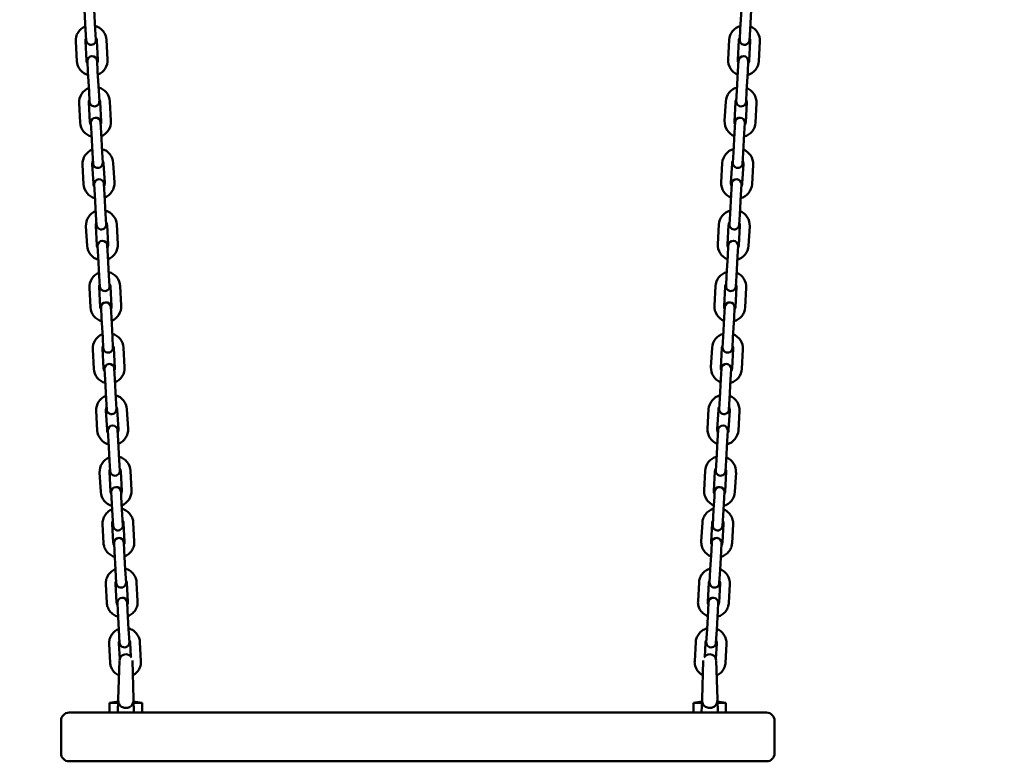
# Model space of a CAD drawing. Units: millimetres. Extents: x 1711 to 2306, y 521 to 812.
# Drawn here: x 2114 to 2175, y 628 to 674 of the extents above; entities that cross this region are included whole.
import ezdxf

# ---------------------------------------------------------------- set-up
doc = ezdxf.new("R2010")
doc.units = ezdxf.units.MM
doc.header["$LTSCALE"] = 10
doc.layers.add('Widoczne (ISO)', color=7, linetype='Continuous', lineweight=50)
doc.styles.get("Standard").update_dxf_attribs({"font": 'tahoma.ttf'})
doc.dimstyles.new('Karol 10', dxfattribs={"dimtxt": 10, "dimasz": 5, "dimexe": 0.18, "dimexo": 0.0625, "dimgap": 0.09, "dimtad": 1, "dimdec": 0, "dimzin": 0, "dimdsep": 46, "dimtxsty": 'Standard', "dimcen": 0.09, "dimadec": 0, "dimazin": 0, "dimtfac": 1, "dimtdec": 0, "dimtofl": 0, "dimtmove": 0, "dimatfit": 3, "dimfxl": 3, "dimfxlon": 1, "dimtolj": 1, "dimtzin": 0, "dimarcsym": 0})

# ---------------------------------------------------------------- blocks, each defined once
blk = doc.blocks.new('*D12')
at = {"color": 0, "lineweight": -2, "transparency": 16777216}
for p, q in [((2295.655, 812.072), (2298.835, 812.072)), ((2298.655, 591.431), (2298.655, 807.072)), ((2295.655, 586.431), (2298.835, 586.431))]:
    blk.add_line(p, q, dxfattribs=at)
at = {"color": 0, "transparency": 16777216}
for points in [[(2297.821, 807.072), (2299.488, 807.072), (2298.655, 812.072)], [(2297.821, 591.431), (2299.488, 591.431), (2298.655, 586.431)]]:
    blk.add_solid(points, dxfattribs=at)
at = {"layer": 'Defpoints', "color": 0, "transparency": 16777216}
for p in [(1781.345, 812.072), (2298.655, 812.072), (1715.762, 586.431)]:
    blk.add_point(p, dxfattribs=at)
at = {"color": 0, "transparency": 16777216, "insert": (2293.356, 699.472), "char_height": 10, "attachment_point": 5, "rotation": 90}
blk.add_mtext('\\A1;226', dxfattribs=at)
blk = doc.blocks.new('A$C31783056')
at = {"layer": 'Widoczne (ISO)'}
for p, q in [((407.32, 154.097), (407.387, 152.899)), ((407.92, 154.131), (407.986, 152.933)), ((447.753, 152.933), (447.82, 154.131)), ((448.352, 152.899), (448.419, 154.097)), ((407.387, 152.899), (407.423, 152.25)), ((408.022, 152.284), (407.986, 152.933)), ((447.753, 152.933), (447.717, 152.284)), ((448.316, 152.25), (448.352, 152.899)), ((406.777, 152.164), (406.843, 150.966)), ((407.376, 152.198), (407.442, 150.999)), ((408.141, 151.038), (408.075, 152.236)), ((408.74, 151.071), (408.674, 152.27)), ((446.999, 151.071), (447.065, 152.27)), ((447.598, 151.038), (447.664, 152.236)), ((448.363, 152.198), (448.297, 150.999)), ((448.962, 152.164), (448.896, 150.966)), ((407.495, 150.952), (407.531, 150.303)), ((408.13, 150.337), (408.094, 150.986)), ((447.645, 150.986), (447.609, 150.337)), ((448.208, 150.303), (448.244, 150.952)), ((407.531, 150.303), (407.598, 149.105)), ((408.13, 150.337), (408.197, 149.138)), ((447.543, 149.138), (447.609, 150.337)), ((448.142, 149.105), (448.208, 150.303)), ((407.598, 149.105), (407.634, 148.456)), ((408.233, 148.489), (408.197, 149.138)), ((447.543, 149.138), (447.506, 148.489)), ((448.106, 148.456), (448.142, 149.105)), ((406.987, 148.37), (407.054, 147.172)), ((407.587, 148.403), (407.653, 147.205)), ((408.352, 147.244), (408.285, 148.442)), ((408.951, 147.277), (408.885, 148.475)), ((446.788, 147.277), (446.855, 148.475)), ((447.387, 147.244), (447.454, 148.442)), ((448.153, 148.403), (448.086, 147.205)), ((448.752, 148.37), (448.685, 147.172)), ((407.706, 147.158), (407.742, 146.509)), ((408.341, 146.542), (408.305, 147.191)), ((447.434, 147.191), (447.398, 146.542)), ((447.997, 146.509), (448.034, 147.158)), ((407.742, 146.509), (407.808, 145.311)), ((408.341, 146.542), (408.407, 145.344)), ((447.332, 145.344), (447.398, 146.542)), ((447.931, 145.311), (447.997, 146.509)), ((407.808, 145.311), (407.844, 144.662)), ((408.443, 144.695), (408.407, 145.344)), ((447.332, 145.344), (447.296, 144.695)), ((447.895, 144.662), (447.931, 145.311)), ((407.198, 144.576), (407.265, 143.378)), ((407.797, 144.609), (407.864, 143.411)), ((408.563, 143.45), (408.496, 144.648)), ((409.162, 143.483), (409.095, 144.681)), ((446.578, 143.483), (446.644, 144.681)), ((447.177, 143.45), (447.243, 144.648)), ((447.942, 144.609), (447.876, 143.411)), ((448.541, 144.576), (448.475, 143.378)), ((407.916, 143.364), (407.952, 142.715)), ((408.551, 142.748), (408.515, 143.397)), ((447.224, 143.397), (447.188, 142.748)), ((447.787, 142.715), (447.823, 143.364)), ((407.952, 142.715), (408.019, 141.517)), ((408.551, 142.748), (408.618, 141.55)), ((447.121, 141.55), (447.188, 142.748)), ((447.72, 141.517), (447.787, 142.715)), ((408.019, 141.517), (408.055, 140.868)), ((408.654, 140.901), (408.618, 141.55)), ((447.121, 141.55), (447.085, 140.901)), ((447.684, 140.868), (447.72, 141.517)), ((408.773, 139.656), (408.707, 140.854)), ((409.372, 139.689), (409.306, 140.887)), ((446.367, 139.689), (446.433, 140.887)), ((446.966, 139.656), (447.033, 140.854)), ((407.409, 140.782), (407.475, 139.584)), ((408.008, 140.815), (408.074, 139.617)), ((447.731, 140.815), (447.665, 139.617)), ((448.331, 140.782), (448.264, 139.584)), ((408.127, 139.57), (408.163, 138.921)), ((408.762, 138.954), (408.726, 139.603)), ((447.013, 139.603), (446.977, 138.954)), ((447.576, 138.921), (447.612, 139.57)), ((408.163, 138.921), (408.23, 137.723)), ((408.762, 138.954), (408.829, 137.756)), ((446.911, 137.756), (446.977, 138.954)), ((447.51, 137.723), (447.576, 138.921)), ((408.23, 137.723), (408.266, 137.074)), ((408.865, 137.107), (408.829, 137.756)), ((446.911, 137.756), (446.875, 137.107)), ((447.474, 137.074), (447.51, 137.723)), ((407.619, 136.988), (407.686, 135.79)), ((408.218, 137.021), (408.285, 135.823)), ((408.984, 135.862), (408.917, 137.06)), ((409.583, 135.895), (409.516, 137.093)), ((446.156, 135.895), (446.223, 137.093)), ((446.755, 135.862), (446.822, 137.06)), ((447.521, 137.021), (447.454, 135.823)), ((448.12, 136.988), (448.053, 135.79)), ((408.338, 135.776), (408.374, 135.127)), ((408.973, 135.16), (408.937, 135.809)), ((446.803, 135.809), (446.767, 135.16)), ((447.366, 135.127), (447.402, 135.776)), ((408.374, 135.127), (408.44, 133.928)), ((408.973, 135.16), (409.039, 133.962)), ((446.7, 133.962), (446.767, 135.16)), ((447.299, 133.928), (447.366, 135.127)), ((408.44, 133.928), (408.476, 133.279)), ((409.075, 133.313), (409.039, 133.962)), ((446.7, 133.962), (446.664, 133.313)), ((447.263, 133.279), (447.299, 133.928)), ((407.83, 133.194), (407.896, 131.995)), ((408.429, 133.227), (408.496, 132.029)), ((409.194, 132.067), (409.128, 133.266)), ((409.794, 132.101), (409.727, 133.299)), ((445.946, 132.101), (446.012, 133.299)), ((446.545, 132.067), (446.611, 133.266)), ((447.31, 133.227), (447.244, 132.029)), ((447.909, 133.194), (447.843, 131.995)), ((408.548, 131.981), (408.584, 131.332)), ((409.183, 131.366), (409.147, 132.015)), ((446.592, 132.015), (446.556, 131.366)), ((447.155, 131.332), (447.191, 131.981)), ((408.584, 131.332), (408.651, 130.134)), ((409.183, 131.366), (409.25, 130.168)), ((446.489, 130.168), (446.556, 131.366)), ((447.088, 130.134), (447.155, 131.332)), ((408.651, 130.134), (408.687, 129.485)), ((409.286, 129.519), (409.25, 130.168)), ((446.489, 130.168), (446.453, 129.519)), ((447.052, 129.485), (447.088, 130.134)), ((408.041, 129.399), (408.107, 128.201)), ((408.64, 129.433), (408.706, 128.234)), ((409.405, 128.273), (409.339, 129.471)), ((410.004, 128.307), (409.938, 129.505)), ((445.735, 128.307), (445.802, 129.505)), ((446.334, 128.273), (446.401, 129.471)), ((447.1, 129.433), (447.033, 128.234)), ((447.699, 129.399), (447.632, 128.201)), ((408.759, 128.187), (408.795, 127.538)), ((409.394, 127.572), (409.358, 128.221)), ((446.381, 128.221), (446.345, 127.572)), ((446.944, 127.538), (446.98, 128.187)), ((408.795, 127.538), (408.861, 126.34)), ((409.394, 127.572), (409.46, 126.373)), ((446.279, 126.373), (446.345, 127.572)), ((446.878, 126.34), (446.944, 127.538)), ((408.861, 126.34), (408.897, 125.691)), ((409.497, 125.724), (409.46, 126.373)), ((446.279, 126.373), (446.243, 125.724)), ((446.842, 125.691), (446.878, 126.34)), ((409.616, 124.479), (409.549, 125.677)), ((410.215, 124.512), (410.148, 125.711)), ((445.524, 124.512), (445.591, 125.711)), ((446.123, 124.479), (446.19, 125.677)), ((408.251, 125.605), (408.318, 124.407)), ((408.85, 125.638), (408.917, 124.44)), ((446.889, 125.638), (446.822, 124.44)), ((447.488, 125.605), (447.421, 124.407)), ((408.969, 124.393), (408.988, 124.069)), ((409.031, 123.29), (408.988, 124.069)), ((409.587, 124.102), (409.569, 124.426)), ((409.63, 123.324), (409.587, 124.102)), ((446.153, 124.102), (446.109, 123.324)), ((446.171, 124.426), (446.153, 124.102)), ((446.752, 124.069), (446.708, 123.29)), ((446.752, 124.069), (446.77, 124.393)), ((409.031, 123.29), (409.085, 122.317)), ((409.684, 122.35), (409.63, 123.324)), ((446.109, 123.324), (446.055, 122.35)), ((446.654, 122.317), (446.708, 123.29)), ((408.493, 121.251), (408.428, 122.416)), ((409.092, 121.285), (409.027, 122.449)), ((409.726, 122.488), (409.791, 121.324)), ((410.325, 122.521), (410.39, 121.357)), ((445.414, 122.521), (445.349, 121.357)), ((446.013, 122.488), (445.948, 121.324)), ((446.647, 121.285), (446.712, 122.449)), ((447.246, 121.251), (447.311, 122.416)), ((409.144, 121.257), (409.171, 120.762)), ((409.77, 120.795), (409.743, 121.291)), ((445.997, 121.291), (445.969, 120.795)), ((446.568, 120.762), (446.596, 121.257)), ((409.171, 120.762), (409.236, 119.598)), ((409.77, 120.795), (409.835, 119.631)), ((445.904, 119.631), (445.969, 120.795)), ((446.503, 119.598), (446.568, 120.762)), ((409.236, 119.598), (409.28, 118.795)), ((409.879, 118.829), (409.835, 119.631)), ((445.904, 119.631), (445.86, 118.829)), ((446.459, 118.795), (446.503, 119.598)), ((408.698, 117.565), (408.633, 118.729)), ((409.297, 117.598), (409.232, 118.762)), ((409.931, 118.801), (409.996, 117.637)), ((410.53, 118.834), (410.595, 117.67)), ((445.209, 118.834), (445.145, 117.67)), ((445.808, 118.801), (445.744, 117.637)), ((446.443, 117.598), (446.507, 118.762)), ((447.042, 117.565), (447.106, 118.729)), ((409.348, 117.571), (409.376, 117.075)), ((409.975, 117.109), (409.947, 117.604)), ((445.792, 117.604), (445.764, 117.109)), ((446.363, 117.075), (446.391, 117.571)), ((409.376, 117.075), (409.44, 115.911)), ((409.975, 117.109), (410.039, 115.945)), ((445.7, 115.945), (445.764, 117.109)), ((446.299, 115.911), (446.363, 117.075)), ((409.44, 115.911), (409.485, 115.109)), ((410.084, 115.142), (410.039, 115.945)), ((445.7, 115.945), (445.655, 115.142)), ((446.254, 115.109), (446.299, 115.911)), ((408.902, 113.878), (408.838, 115.043)), ((409.489, 114.128), (409.437, 115.076)), ((410.136, 115.115), (410.183, 114.252)), ((410.735, 115.148), (410.799, 113.984)), ((445.005, 115.148), (444.94, 113.984)), ((445.604, 115.115), (445.556, 114.252)), ((446.25, 114.128), (446.303, 115.076)), ((446.837, 113.878), (446.902, 115.043)), ((409.396, 111.637), (409.47, 114.017)), ((410.27, 114.013), (410.344, 111.637)), ((445.396, 111.637), (445.47, 114.013)), ((446.269, 114.017), (446.344, 111.637)), ((409.391, 111.5), (408.87, 111.404)), ((408.87, 111.404), (409.388, 111.404)), ((408.87, 111.404), (408.87, 110.804)), ((409.37, 110.804), (409.396, 111.637)), ((409.95, 111.108), (409.79, 111.108)), ((410.37, 110.804), (410.344, 111.637)), ((410.348, 111.5), (410.87, 111.404)), ((410.351, 111.404), (410.87, 111.404)), ((410.87, 111.404), (410.87, 110.804)), ((445.391, 111.5), (444.87, 111.404)), ((444.87, 111.404), (445.388, 111.404)), ((444.87, 111.404), (444.87, 110.804)), ((445.37, 110.804), (445.396, 111.637)), ((445.79, 111.108), (445.95, 111.108)), ((446.344, 111.637), (446.37, 110.804)), ((446.348, 111.5), (446.87, 111.404)), ((446.351, 111.404), (446.87, 111.404)), ((446.87, 111.404), (446.87, 110.804)), ((406.37, 110.804), (408.37, 110.804)), ((447.37, 110.804), (408.37, 110.804)), ((447.37, 110.804), (449.37, 110.804)), ((405.87, 110.304), (405.87, 108.304)), ((449.87, 108.304), (449.87, 110.304)), ((408.37, 107.804), (406.37, 107.804)), ((408.37, 107.804), (447.37, 107.804)), ((449.37, 107.804), (447.37, 107.804))]:
    blk.add_line(p, q, dxfattribs=at)
for centre, radius, start, end in [((407.725, 152.217), 0.95, 111.58597, 183.17749), ((407.725, 152.217), 0.95, 3.17749, 74.76901), ((448.014, 152.217), 0.95, 105.23099, 176.82251), ((448.014, 152.217), 0.95, 356.82251, 68.41403), ((407.725, 152.217), 0.35, 152.17477, 183.17749), ((407.725, 152.217), 0.35, 3.17749, 34.18021), ((448.014, 152.217), 0.35, 145.81979, 176.82251), ((448.014, 152.217), 0.35, 356.82251, 27.82523), ((407.723, 152.267), 0.3, 183.17749, 3.17749), ((448.017, 152.267), 0.3, 176.82251, 356.82251), ((407.795, 150.969), 0.3, 3.17749, 183.17749), ((447.945, 150.969), 0.3, 356.82251, 176.82251), ((407.792, 151.019), 0.95, 183.17749, 254.76901), ((407.792, 151.019), 0.35, 183.17749, 214.18021), ((407.792, 151.019), 0.35, 332.17477, 3.17749), ((407.792, 151.019), 0.95, 291.58597, 3.17749), ((447.947, 151.019), 0.95, 176.82251, 248.41403), ((447.947, 151.019), 0.35, 176.82251, 207.82523), ((447.947, 151.019), 0.95, 285.23099, 356.82251), ((447.947, 151.019), 0.35, 325.81979, 356.82251), ((407.936, 148.423), 0.95, 111.58597, 183.17749), ((407.936, 148.423), 0.95, 3.17749, 74.76901), ((447.803, 148.423), 0.95, 105.23099, 176.82251), ((447.803, 148.423), 0.95, 356.82251, 68.41403), ((407.936, 148.423), 0.35, 152.17477, 183.17749), ((407.933, 148.473), 0.3, 183.17749, 3.17749), ((407.936, 148.423), 0.35, 3.17749, 34.18021), ((447.803, 148.423), 0.35, 145.81979, 176.82251), ((447.806, 148.473), 0.3, 176.82251, 356.82251), ((447.803, 148.423), 0.35, 356.82251, 27.82523), ((408.002, 147.225), 0.95, 183.17749, 254.76901), ((408.002, 147.225), 0.35, 183.17749, 214.18021), ((408.005, 147.175), 0.3, 3.17749, 183.17749), ((408.002, 147.225), 0.35, 332.17477, 3.17749), ((408.002, 147.225), 0.95, 291.58597, 3.17749), ((447.737, 147.225), 0.95, 176.82251, 248.41403), ((447.737, 147.225), 0.35, 176.82251, 207.82523), ((447.734, 147.175), 0.3, 356.82251, 176.82251), ((447.737, 147.225), 0.95, 285.23099, 356.82251), ((447.737, 147.225), 0.35, 325.81979, 356.82251), ((408.147, 144.629), 0.95, 111.58597, 183.17749), ((408.147, 144.629), 0.95, 3.17749, 74.76901), ((447.593, 144.629), 0.95, 105.23099, 176.82251), ((447.593, 144.629), 0.95, 356.82251, 68.41403), ((408.147, 144.629), 0.35, 152.17477, 183.17749), ((408.144, 144.679), 0.3, 183.17749, 3.17749), ((408.147, 144.629), 0.35, 3.17749, 34.18021), ((447.593, 144.629), 0.35, 145.81979, 176.82251), ((447.595, 144.679), 0.3, 176.82251, 356.82251), ((447.593, 144.629), 0.35, 356.82251, 27.82523), ((408.213, 143.431), 0.95, 183.17749, 254.76901), ((408.213, 143.431), 0.35, 183.17749, 214.18021), ((408.216, 143.381), 0.3, 3.17749, 183.17749), ((408.213, 143.431), 0.35, 332.17477, 3.17749), ((408.213, 143.431), 0.95, 291.58597, 3.17749), ((447.526, 143.431), 0.95, 176.82251, 248.41403), ((447.526, 143.431), 0.35, 176.82251, 207.82523), ((447.523, 143.381), 0.3, 356.82251, 176.82251), ((447.526, 143.431), 0.95, 285.23099, 356.82251), ((447.526, 143.431), 0.35, 325.81979, 356.82251), ((408.357, 140.835), 0.95, 111.58597, 183.17749), ((408.357, 140.835), 0.95, 3.17749, 74.76901), ((447.382, 140.835), 0.95, 105.23099, 176.82251), ((447.382, 140.835), 0.95, 356.82251, 68.41403), ((408.357, 140.835), 0.35, 152.17477, 183.17749), ((408.354, 140.884), 0.3, 183.17749, 3.17749), ((408.357, 140.835), 0.35, 3.17749, 34.18021), ((447.382, 140.835), 0.35, 145.81979, 176.82251), ((447.385, 140.884), 0.3, 176.82251, 356.82251), ((447.382, 140.835), 0.35, 356.82251, 27.82523), ((408.427, 139.586), 0.3, 3.17749, 183.17749), ((408.424, 139.636), 0.35, 332.17477, 3.17749), ((408.424, 139.636), 0.95, 291.58597, 3.17749), ((447.315, 139.636), 0.95, 176.82251, 248.41403), ((447.315, 139.636), 0.35, 176.82251, 207.82523), ((447.313, 139.586), 0.3, 356.82251, 176.82251), ((408.424, 139.636), 0.95, 183.17749, 254.76901), ((408.424, 139.636), 0.35, 183.17749, 214.18021), ((447.315, 139.636), 0.95, 285.23099, 356.82251), ((447.315, 139.636), 0.35, 325.81979, 356.82251), ((408.568, 137.04), 0.95, 111.58597, 183.17749), ((408.568, 137.04), 0.95, 3.17749, 74.76901), ((447.171, 137.04), 0.95, 105.23099, 176.82251), ((447.171, 137.04), 0.95, 356.82251, 68.41403), ((408.568, 137.04), 0.35, 152.17477, 183.17749), ((408.568, 137.04), 0.35, 3.17749, 34.18021), ((447.171, 137.04), 0.35, 145.81979, 176.82251), ((447.171, 137.04), 0.35, 356.82251, 27.82523), ((408.565, 137.09), 0.3, 183.17749, 3.17749), ((447.174, 137.09), 0.3, 176.82251, 356.82251), ((408.637, 135.792), 0.3, 3.17749, 183.17749), ((447.102, 135.792), 0.3, 356.82251, 176.82251), ((408.634, 135.842), 0.95, 183.17749, 254.76901), ((408.634, 135.842), 0.35, 183.17749, 214.18021), ((408.634, 135.842), 0.35, 332.17477, 3.17749), ((408.634, 135.842), 0.95, 291.58597, 3.17749), ((447.105, 135.842), 0.95, 176.82251, 248.41403), ((447.105, 135.842), 0.35, 176.82251, 207.82523), ((447.105, 135.842), 0.95, 285.23099, 356.82251), ((447.105, 135.842), 0.35, 325.81979, 356.82251), ((408.778, 133.246), 0.95, 111.58597, 183.17749), ((408.778, 133.246), 0.95, 3.17749, 74.76901), ((446.961, 133.246), 0.95, 105.23099, 176.82251), ((446.961, 133.246), 0.95, 356.82251, 68.41403), ((408.778, 133.246), 0.35, 152.17477, 183.17749), ((408.776, 133.296), 0.3, 183.17749, 3.17749), ((408.778, 133.246), 0.35, 3.17749, 34.18021), ((446.961, 133.246), 0.35, 145.81979, 176.82251), ((446.963, 133.296), 0.3, 176.82251, 356.82251), ((446.961, 133.246), 0.35, 356.82251, 27.82523), ((408.845, 132.048), 0.95, 183.17749, 254.76901), ((408.845, 132.048), 0.35, 183.17749, 214.18021), ((408.848, 131.998), 0.3, 3.17749, 183.17749), ((408.845, 132.048), 0.35, 332.17477, 3.17749), ((408.845, 132.048), 0.95, 291.58597, 3.17749), ((446.894, 132.048), 0.95, 176.82251, 248.41403), ((446.894, 132.048), 0.35, 176.82251, 207.82523), ((446.891, 131.998), 0.3, 356.82251, 176.82251), ((446.894, 132.048), 0.95, 285.23099, 356.82251), ((446.894, 132.048), 0.35, 325.81979, 356.82251), ((408.989, 129.452), 0.95, 111.58597, 183.17749), ((408.989, 129.452), 0.95, 3.17749, 74.76901), ((446.75, 129.452), 0.95, 105.23099, 176.82251), ((446.75, 129.452), 0.95, 356.82251, 68.41403), ((408.989, 129.452), 0.35, 152.17477, 183.17749), ((408.986, 129.502), 0.3, 183.17749, 3.17749), ((408.989, 129.452), 0.35, 3.17749, 34.18021), ((446.75, 129.452), 0.35, 145.81979, 176.82251), ((446.753, 129.502), 0.3, 176.82251, 356.82251), ((446.75, 129.452), 0.35, 356.82251, 27.82523), ((409.056, 128.254), 0.95, 183.17749, 254.76901), ((409.056, 128.254), 0.35, 183.17749, 214.18021), ((409.058, 128.204), 0.3, 3.17749, 183.17749), ((409.056, 128.254), 0.35, 332.17477, 3.17749), ((409.056, 128.254), 0.95, 291.58597, 3.17749), ((446.684, 128.254), 0.95, 176.82251, 248.41403), ((446.684, 128.254), 0.35, 176.82251, 207.82523), ((446.681, 128.204), 0.3, 356.82251, 176.82251), ((446.684, 128.254), 0.95, 285.23099, 356.82251), ((446.684, 128.254), 0.35, 325.81979, 356.82251), ((409.2, 125.658), 0.95, 111.58597, 183.17749), ((409.2, 125.658), 0.95, 3.17749, 74.76901), ((446.539, 125.658), 0.95, 105.23099, 176.82251), ((446.539, 125.658), 0.95, 356.82251, 68.41403), ((409.2, 125.658), 0.35, 152.17477, 183.17749), ((409.197, 125.708), 0.3, 183.17749, 3.17749), ((409.2, 125.658), 0.35, 3.17749, 34.18021), ((446.539, 125.658), 0.35, 145.81979, 176.82251), ((446.542, 125.708), 0.3, 176.82251, 356.82251), ((446.539, 125.658), 0.35, 356.82251, 27.82523), ((409.269, 124.41), 0.3, 3.17749, 183.17749), ((409.266, 124.46), 0.35, 332.17477, 3.17749), ((409.266, 124.46), 0.95, 291.58597, 3.17749), ((446.473, 124.46), 0.95, 176.82251, 248.41403), ((446.473, 124.46), 0.35, 176.82251, 207.82523), ((446.47, 124.41), 0.3, 356.82251, 176.82251), ((409.266, 124.46), 0.95, 183.17749, 254.76901), ((409.266, 124.46), 0.35, 183.17749, 214.18021), ((446.473, 124.46), 0.95, 285.23099, 356.82251), ((446.473, 124.46), 0.35, 325.81979, 356.82251), ((409.384, 122.334), 0.3, 183.17749, 3.17749), ((446.355, 122.334), 0.3, 176.82251, 356.82251), ((409.443, 121.274), 0.3, 3.17749, 183.17749), ((446.296, 121.274), 0.3, 356.82251, 176.82251), ((409.58, 118.812), 0.3, 183.17749, 3.17749), ((446.159, 118.812), 0.3, 176.82251, 356.82251), ((409.648, 117.588), 0.3, 3.17749, 183.17749), ((446.091, 117.588), 0.3, 356.82251, 176.82251), ((409.784, 115.125), 0.3, 183.17749, 3.17749), ((445.955, 115.125), 0.3, 176.82251, 356.82251), ((409.87, 114.004), 0.4, 90, 173.96289), ((409.87, 114.004), 0.4, 28.72409, 90), ((445.87, 114.004), 0.4, 90, 151.27591), ((445.87, 114.004), 0.4, 6.03711, 90), ((406.37, 110.304), 0.5, 90, 180), ((449.37, 110.304), 0.5, 0, 90), ((406.37, 108.304), 0.5, 180, 270), ((449.37, 108.304), 0.5, 270, 0)]:
    blk.add_arc(centre, radius, start, end, dxfattribs=at)
for points, knots in [([(408.428, 122.416), (408.423, 122.514), (408.433, 122.614), (408.486, 122.804), (408.528, 122.896), (408.638, 123.061), (408.707, 123.135), (408.86, 123.254), (408.941, 123.3), (409.028, 123.334)], [4.712389, 4.712389, 4.712389, 4.712389, 5.027438, 5.027438, 5.343504, 5.343504, 5.662157, 5.662157, 5.959182, 5.959182, 5.959182, 5.959182]), ([(409.627, 123.367), (409.635, 123.365), (409.643, 123.363), (409.748, 123.332), (409.841, 123.288), (410.007, 123.174), (410.081, 123.103), (410.202, 122.943), (410.249, 122.853), (410.306, 122.682), (410.321, 122.602), (410.325, 122.521)], [6.607188, 6.607188, 6.607188, 6.607188, 6.632659, 6.632659, 6.956402, 6.956402, 7.277627, 7.277627, 7.595765, 7.595765, 7.853982, 7.853982, 7.853982, 7.853982]), ([(446.112, 123.367), (446.104, 123.365), (446.096, 123.363), (445.991, 123.332), (445.898, 123.288), (445.732, 123.174), (445.658, 123.103), (445.538, 122.943), (445.491, 122.853), (445.434, 122.682), (445.418, 122.602), (445.414, 122.521)], [6.607188, 6.607188, 6.607188, 6.607188, 6.632659, 6.632659, 6.956402, 6.956402, 7.277627, 7.277627, 7.595765, 7.595765, 7.853982, 7.853982, 7.853982, 7.853982]), ([(447.311, 122.416), (447.316, 122.514), (447.306, 122.614), (447.253, 122.804), (447.211, 122.896), (447.101, 123.061), (447.032, 123.135), (446.88, 123.254), (446.798, 123.3), (446.711, 123.334)], [4.712389, 4.712389, 4.712389, 4.712389, 5.027438, 5.027438, 5.343504, 5.343504, 5.662157, 5.662157, 5.959182, 5.959182, 5.959182, 5.959182]), ([(409.667, 122.655), (409.685, 122.631), (409.699, 122.604), (409.719, 122.547), (409.725, 122.517), (409.726, 122.488)], [7.3015715, 7.3015715, 7.3015715, 7.3015715, 7.5768352, 7.5768352, 7.8539816, 7.8539816, 7.8539816, 7.8539816]), ([(446.072, 122.655), (446.055, 122.631), (446.041, 122.604), (446.02, 122.547), (446.015, 122.517), (446.013, 122.488)], [7.3015715, 7.3015715, 7.3015715, 7.3015715, 7.5768352, 7.5768352, 7.8539816, 7.8539816, 7.8539816, 7.8539816]), ([(409.027, 122.449), (409.025, 122.486), (409.03, 122.523), (409.048, 122.581), (409.057, 122.602), (409.068, 122.622)], [4.712389, 4.712389, 4.712389, 4.712389, 5.056771, 5.056771, 5.2647991, 5.2647991, 5.2647991, 5.2647991]), ([(446.712, 122.449), (446.714, 122.486), (446.709, 122.523), (446.692, 122.581), (446.683, 122.602), (446.671, 122.622)], [4.712389, 4.712389, 4.712389, 4.712389, 5.056771, 5.056771, 5.2647991, 5.2647991, 5.2647991, 5.2647991]), ([(409.191, 120.405), (409.183, 120.407), (409.175, 120.409), (409.07, 120.44), (408.977, 120.484), (408.811, 120.599), (408.737, 120.669), (408.617, 120.83), (408.57, 120.919), (408.513, 121.09), (408.497, 121.171), (408.493, 121.251)], [3.465596, 3.465596, 3.465596, 3.465596, 3.491066, 3.491066, 3.81481, 3.81481, 4.136035, 4.136035, 4.454173, 4.454173, 4.712389, 4.712389, 4.712389, 4.712389]), ([(409.151, 121.117), (409.134, 121.142), (409.12, 121.169), (409.1, 121.225), (409.094, 121.255), (409.092, 121.285)], [4.1599789, 4.1599789, 4.1599789, 4.1599789, 4.4352425, 4.4352425, 4.712389, 4.712389, 4.712389, 4.712389]), ([(409.791, 121.324), (409.793, 121.287), (409.788, 121.249), (409.771, 121.192), (409.762, 121.17), (409.75, 121.15)], [1.5707963, 1.5707963, 1.5707963, 1.5707963, 1.9151783, 1.9151783, 2.1232064, 2.1232064, 2.1232064, 2.1232064]), ([(410.39, 121.357), (410.395, 121.258), (410.385, 121.159), (410.332, 120.968), (410.291, 120.877), (410.18, 120.711), (410.111, 120.637), (409.959, 120.518), (409.877, 120.472), (409.79, 120.438)], [1.570796, 1.570796, 1.570796, 1.570796, 1.885845, 1.885845, 2.201911, 2.201911, 2.520565, 2.520565, 2.81759, 2.81759, 2.81759, 2.81759]), ([(445.349, 121.357), (445.344, 121.258), (445.354, 121.159), (445.407, 120.968), (445.449, 120.877), (445.559, 120.711), (445.628, 120.637), (445.78, 120.518), (445.862, 120.472), (445.949, 120.438)], [1.570796, 1.570796, 1.570796, 1.570796, 1.885845, 1.885845, 2.201911, 2.201911, 2.520565, 2.520565, 2.81759, 2.81759, 2.81759, 2.81759]), ([(445.948, 121.324), (445.946, 121.287), (445.951, 121.249), (445.968, 121.192), (445.977, 121.17), (445.989, 121.15)], [1.5707963, 1.5707963, 1.5707963, 1.5707963, 1.9151783, 1.9151783, 2.1232064, 2.1232064, 2.1232064, 2.1232064]), ([(446.548, 120.405), (446.556, 120.407), (446.564, 120.409), (446.669, 120.44), (446.762, 120.484), (446.928, 120.599), (447.002, 120.669), (447.123, 120.83), (447.17, 120.919), (447.227, 121.09), (447.242, 121.171), (447.246, 121.251)], [3.465596, 3.465596, 3.465596, 3.465596, 3.491066, 3.491066, 3.81481, 3.81481, 4.136035, 4.136035, 4.454173, 4.454173, 4.712389, 4.712389, 4.712389, 4.712389]), ([(446.588, 121.117), (446.606, 121.142), (446.62, 121.169), (446.64, 121.225), (446.646, 121.255), (446.647, 121.285)], [4.1599789, 4.1599789, 4.1599789, 4.1599789, 4.4352425, 4.4352425, 4.712389, 4.712389, 4.712389, 4.712389]), ([(408.633, 118.729), (408.627, 118.828), (408.638, 118.927), (408.691, 119.118), (408.732, 119.209), (408.843, 119.375), (408.912, 119.449), (409.064, 119.567), (409.146, 119.614), (409.233, 119.648)], [4.712389, 4.712389, 4.712389, 4.712389, 5.027438, 5.027438, 5.343504, 5.343504, 5.662157, 5.662157, 5.959182, 5.959182, 5.959182, 5.959182]), ([(409.832, 119.681), (409.84, 119.679), (409.847, 119.677), (409.953, 119.646), (410.046, 119.602), (410.212, 119.487), (410.286, 119.416), (410.406, 119.256), (410.453, 119.167), (410.51, 118.995), (410.526, 118.915), (410.53, 118.834)], [6.607188, 6.607188, 6.607188, 6.607188, 6.632659, 6.632659, 6.956402, 6.956402, 7.277627, 7.277627, 7.595765, 7.595765, 7.853982, 7.853982, 7.853982, 7.853982]), ([(445.907, 119.681), (445.899, 119.679), (445.892, 119.677), (445.787, 119.646), (445.694, 119.602), (445.527, 119.487), (445.453, 119.416), (445.333, 119.256), (445.286, 119.167), (445.229, 118.995), (445.214, 118.915), (445.209, 118.834)], [6.607188, 6.607188, 6.607188, 6.607188, 6.632659, 6.632659, 6.956402, 6.956402, 7.277627, 7.277627, 7.595765, 7.595765, 7.853982, 7.853982, 7.853982, 7.853982]), ([(447.106, 118.729), (447.112, 118.828), (447.101, 118.927), (447.049, 119.118), (447.007, 119.209), (446.896, 119.375), (446.827, 119.449), (446.675, 119.567), (446.593, 119.614), (446.506, 119.648)], [4.712389, 4.712389, 4.712389, 4.712389, 5.027438, 5.027438, 5.343504, 5.343504, 5.662157, 5.662157, 5.959182, 5.959182, 5.959182, 5.959182]), ([(409.232, 118.762), (409.23, 118.799), (409.234, 118.837), (409.252, 118.894), (409.261, 118.915), (409.272, 118.936)], [4.712389, 4.712389, 4.712389, 4.712389, 5.056771, 5.056771, 5.2647991, 5.2647991, 5.2647991, 5.2647991]), ([(409.872, 118.969), (409.889, 118.944), (409.903, 118.917), (409.923, 118.861), (409.929, 118.831), (409.931, 118.801)], [7.3015715, 7.3015715, 7.3015715, 7.3015715, 7.5768352, 7.5768352, 7.8539816, 7.8539816, 7.8539816, 7.8539816]), ([(445.868, 118.969), (445.85, 118.944), (445.836, 118.917), (445.816, 118.861), (445.81, 118.831), (445.808, 118.801)], [7.3015715, 7.3015715, 7.3015715, 7.3015715, 7.5768352, 7.5768352, 7.8539816, 7.8539816, 7.8539816, 7.8539816]), ([(446.507, 118.762), (446.509, 118.799), (446.505, 118.837), (446.487, 118.894), (446.478, 118.915), (446.467, 118.936)], [4.712389, 4.712389, 4.712389, 4.712389, 5.056771, 5.056771, 5.2647991, 5.2647991, 5.2647991, 5.2647991]), ([(409.396, 116.718), (409.388, 116.721), (409.38, 116.723), (409.275, 116.753), (409.182, 116.798), (409.016, 116.912), (408.942, 116.983), (408.821, 117.143), (408.774, 117.233), (408.717, 117.404), (408.702, 117.484), (408.698, 117.565)], [3.465596, 3.465596, 3.465596, 3.465596, 3.491066, 3.491066, 3.81481, 3.81481, 4.136035, 4.136035, 4.454173, 4.454173, 4.712389, 4.712389, 4.712389, 4.712389]), ([(409.356, 117.431), (409.338, 117.455), (409.324, 117.482), (409.304, 117.539), (409.298, 117.568), (409.297, 117.598)], [4.1599789, 4.1599789, 4.1599789, 4.1599789, 4.4352425, 4.4352425, 4.712389, 4.712389, 4.712389, 4.712389]), ([(409.996, 117.637), (409.998, 117.6), (409.993, 117.563), (409.975, 117.505), (409.966, 117.484), (409.955, 117.464)], [1.5707963, 1.5707963, 1.5707963, 1.5707963, 1.9151783, 1.9151783, 2.1232064, 2.1232064, 2.1232064, 2.1232064]), ([(410.595, 117.67), (410.6, 117.572), (410.589, 117.472), (410.537, 117.281), (410.495, 117.19), (410.385, 117.025), (410.316, 116.951), (410.163, 116.832), (410.081, 116.786), (409.995, 116.752)], [1.570796, 1.570796, 1.570796, 1.570796, 1.885845, 1.885845, 2.201911, 2.201911, 2.520565, 2.520565, 2.81759, 2.81759, 2.81759, 2.81759]), ([(445.145, 117.67), (445.139, 117.572), (445.15, 117.472), (445.202, 117.281), (445.244, 117.19), (445.355, 117.025), (445.424, 116.951), (445.576, 116.832), (445.658, 116.786), (445.745, 116.752)], [1.570796, 1.570796, 1.570796, 1.570796, 1.885845, 1.885845, 2.201911, 2.201911, 2.520565, 2.520565, 2.81759, 2.81759, 2.81759, 2.81759]), ([(445.744, 117.637), (445.742, 117.6), (445.746, 117.563), (445.764, 117.505), (445.773, 117.484), (445.784, 117.464)], [1.5707963, 1.5707963, 1.5707963, 1.5707963, 1.9151783, 1.9151783, 2.1232064, 2.1232064, 2.1232064, 2.1232064]), ([(446.344, 116.718), (446.351, 116.721), (446.359, 116.723), (446.464, 116.753), (446.557, 116.798), (446.724, 116.912), (446.797, 116.983), (446.918, 117.143), (446.965, 117.233), (447.022, 117.404), (447.037, 117.484), (447.042, 117.565)], [3.465596, 3.465596, 3.465596, 3.465596, 3.491066, 3.491066, 3.81481, 3.81481, 4.136035, 4.136035, 4.454173, 4.454173, 4.712389, 4.712389, 4.712389, 4.712389]), ([(446.383, 117.431), (446.401, 117.455), (446.415, 117.482), (446.435, 117.539), (446.441, 117.568), (446.443, 117.598)], [4.1599789, 4.1599789, 4.1599789, 4.1599789, 4.4352425, 4.4352425, 4.712389, 4.712389, 4.712389, 4.712389]), ([(408.838, 115.043), (408.832, 115.141), (408.843, 115.241), (408.895, 115.431), (408.937, 115.523), (409.048, 115.688), (409.117, 115.762), (409.269, 115.881), (409.351, 115.927), (409.438, 115.961)], [4.712389, 4.712389, 4.712389, 4.712389, 5.027438, 5.027438, 5.343504, 5.343504, 5.662157, 5.662157, 5.959182, 5.959182, 5.959182, 5.959182]), ([(410.037, 115.994), (410.044, 115.992), (410.052, 115.99), (410.157, 115.959), (410.25, 115.915), (410.417, 115.801), (410.49, 115.73), (410.611, 115.57), (410.658, 115.48), (410.715, 115.309), (410.73, 115.229), (410.735, 115.148)], [6.607188, 6.607188, 6.607188, 6.607188, 6.632659, 6.632659, 6.956402, 6.956402, 7.277627, 7.277627, 7.595765, 7.595765, 7.853982, 7.853982, 7.853982, 7.853982]), ([(445.703, 115.994), (445.695, 115.992), (445.687, 115.99), (445.582, 115.959), (445.489, 115.915), (445.323, 115.801), (445.249, 115.73), (445.128, 115.57), (445.081, 115.48), (445.024, 115.309), (445.009, 115.229), (445.005, 115.148)], [6.607188, 6.607188, 6.607188, 6.607188, 6.632659, 6.632659, 6.956402, 6.956402, 7.277627, 7.277627, 7.595765, 7.595765, 7.853982, 7.853982, 7.853982, 7.853982]), ([(446.902, 115.043), (446.907, 115.141), (446.896, 115.241), (446.844, 115.431), (446.802, 115.523), (446.692, 115.688), (446.623, 115.762), (446.47, 115.881), (446.388, 115.927), (446.302, 115.961)], [4.712389, 4.712389, 4.712389, 4.712389, 5.027438, 5.027438, 5.343504, 5.343504, 5.662157, 5.662157, 5.959182, 5.959182, 5.959182, 5.959182]), ([(409.437, 115.076), (409.435, 115.113), (409.439, 115.15), (409.457, 115.208), (409.466, 115.229), (409.477, 115.249)], [4.712389, 4.712389, 4.712389, 4.712389, 5.056771, 5.056771, 5.2647991, 5.2647991, 5.2647991, 5.2647991]), ([(410.076, 115.282), (410.094, 115.257), (410.108, 115.231), (410.128, 115.174), (410.134, 115.144), (410.136, 115.115)], [7.3015715, 7.3015715, 7.3015715, 7.3015715, 7.5768352, 7.5768352, 7.8539816, 7.8539816, 7.8539816, 7.8539816]), ([(445.663, 115.282), (445.645, 115.257), (445.631, 115.231), (445.611, 115.174), (445.605, 115.144), (445.604, 115.115)], [7.3015715, 7.3015715, 7.3015715, 7.3015715, 7.5768352, 7.5768352, 7.8539816, 7.8539816, 7.8539816, 7.8539816]), ([(446.303, 115.076), (446.305, 115.113), (446.3, 115.15), (446.282, 115.208), (446.273, 115.229), (446.262, 115.249)], [4.712389, 4.712389, 4.712389, 4.712389, 5.056771, 5.056771, 5.2647991, 5.2647991, 5.2647991, 5.2647991]), ([(409.441, 113.09), (409.393, 113.112), (409.347, 113.139), (409.22, 113.226), (409.146, 113.296), (409.026, 113.457), (408.979, 113.546), (408.922, 113.717), (408.907, 113.798), (408.902, 113.878)], [3.645922, 3.645922, 3.645922, 3.645922, 3.81481, 3.81481, 4.136035, 4.136035, 4.454173, 4.454173, 4.712389, 4.712389, 4.712389, 4.712389]), ([(410.799, 113.984), (410.805, 113.885), (410.794, 113.786), (410.742, 113.595), (410.7, 113.504), (410.589, 113.338), (410.52, 113.264), (410.396, 113.168), (410.348, 113.137), (410.298, 113.11)], [1.570796, 1.570796, 1.570796, 1.570796, 1.885845, 1.885845, 2.201911, 2.201911, 2.520565, 2.520565, 2.702658, 2.702658, 2.702658, 2.702658]), ([(444.94, 113.984), (444.934, 113.885), (444.945, 113.786), (444.998, 113.595), (445.039, 113.504), (445.15, 113.338), (445.219, 113.264), (445.343, 113.168), (445.391, 113.137), (445.442, 113.11)], [1.570796, 1.570796, 1.570796, 1.570796, 1.885845, 1.885845, 2.201911, 2.201911, 2.520565, 2.520565, 2.702658, 2.702658, 2.702658, 2.702658]), ([(446.298, 113.09), (446.346, 113.112), (446.392, 113.139), (446.519, 113.226), (446.593, 113.296), (446.713, 113.457), (446.76, 113.546), (446.817, 113.717), (446.833, 113.798), (446.837, 113.878)], [3.645922, 3.645922, 3.645922, 3.645922, 3.81481, 3.81481, 4.136035, 4.136035, 4.454173, 4.454173, 4.712389, 4.712389, 4.712389, 4.712389]), ([(409.79, 111.108), (409.746, 111.108), (409.703, 111.116), (409.619, 111.15), (409.58, 111.176), (409.507, 111.246), (409.475, 111.292), (409.431, 111.385), (409.416, 111.432), (409.397, 111.531), (409.394, 111.584), (409.396, 111.637)], [0, 0, 0, 0, 0.1310135, 0.1310135, 0.2707766, 0.2707766, 0.4348274, 0.4348274, 0.5791239, 0.5791239, 0.7362003, 0.7362003, 0.7362003, 0.7362003]), ([(410.344, 111.637), (410.347, 111.54), (410.332, 111.455), (410.282, 111.321), (410.249, 111.268), (410.175, 111.189), (410.135, 111.159), (410.067, 111.128), (410.044, 111.121), (409.997, 111.11), (409.973, 111.108), (409.95, 111.108)], [0, 0, 0, 0, 0.2906817, 0.2906817, 0.5447549, 0.5447549, 0.7644322, 0.7644322, 0.8701676, 0.8701676, 0.9746452, 0.9746452, 0.9746452, 0.9746452]), ([(445.79, 111.108), (445.746, 111.108), (445.703, 111.116), (445.619, 111.15), (445.58, 111.176), (445.507, 111.246), (445.475, 111.292), (445.431, 111.385), (445.416, 111.432), (445.397, 111.531), (445.394, 111.584), (445.396, 111.637)], [0, 0, 0, 0, 0.1310135, 0.1310135, 0.2707766, 0.2707766, 0.4348274, 0.4348274, 0.5791239, 0.5791239, 0.7362003, 0.7362003, 0.7362003, 0.7362003]), ([(446.344, 111.637), (446.347, 111.54), (446.332, 111.455), (446.282, 111.321), (446.249, 111.268), (446.175, 111.189), (446.135, 111.159), (446.067, 111.128), (446.044, 111.121), (445.997, 111.11), (445.973, 111.108), (445.95, 111.108)], [0, 0, 0, 0, 0.2906817, 0.2906817, 0.5447549, 0.5447549, 0.7644322, 0.7644322, 0.8701676, 0.8701676, 0.9746452, 0.9746452, 0.9746452, 0.9746452])]:
    blk.add_open_spline(points, degree=3, knots=knots, dxfattribs=at)

msp = doc.modelspace()

# ---------------------------------------------------------------- block references
msp.add_blockref('A$C31783056', (1711.024, 520.626))

# ---------------------------------------------------------------- dimensions: what is measured, and where the dimension line sits
dim = msp.add_linear_dim(base=(2298.655, 812.072), p1=(1715.762, 586.431), p2=(1781.345, 812.072), angle=90, dimstyle='Karol 10')
dim.commit()
dim.dimension.update_dxf_attribs({"geometry": '*D12', "text_midpoint": (2298.655, 699.472), "dimtype": 160})

doc.saveas('drawing.dxf')
